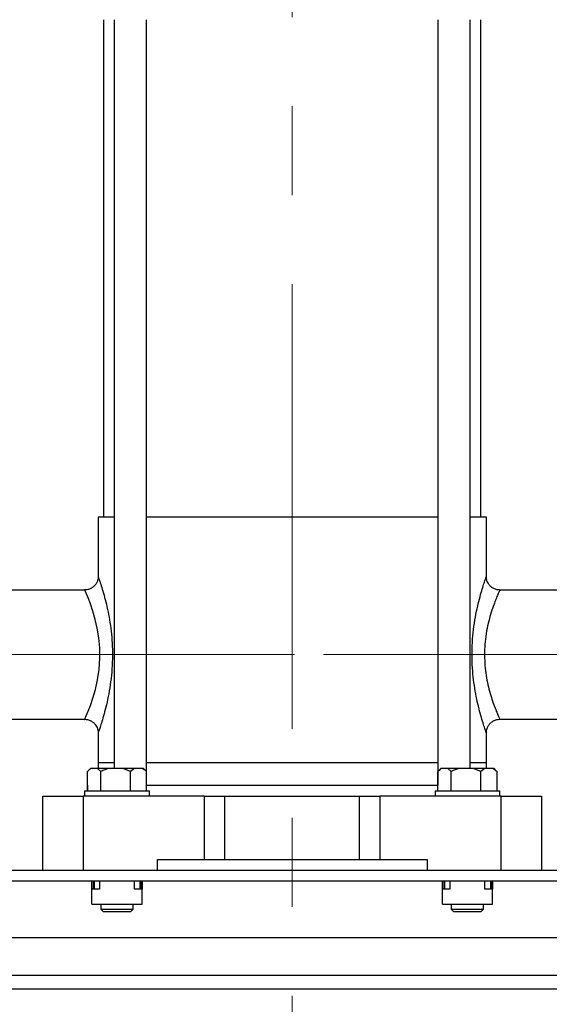
# Model space of a CAD drawing. Units: millimetres. Extents: x 5 to 415, y 5 to 292.
# Drawn here: x 242 to 257, y 84 to 112 of the extents above; entities that cross this region are included whole.
import ezdxf

# ---------------------------------------------------------------- set-up
doc = ezdxf.new("R2010")
doc.units = ezdxf.units.MM
doc.linetypes.add('CENTERX2', pattern=[20.32, 12.7, -2.54, 2.54, -2.54])
doc.styles.add('SLDTEXTSTYLE1', font='TXT', dxfattribs={"width": 0.75})
doc.dimstyles.new('SLDDIMSTYLE0', dxfattribs={"dimtxt": 3.5, "dimasz": 3.302, "dimexe": 0, "dimexo": 0.0625, "dimgap": 0.875, "dimtad": 2, "dimdec": 0, "dimlfac": 13, "dimrnd": 1e-09, "dimzin": 12, "dimdsep": 46, "dimtxsty": 'SLDTEXTSTYLE1', "dimsah": 1, "dimcen": 0.09, "dimadec": 0, "dimazin": 3, "dimtfac": 1, "dimtdec": 0, "dimtofl": 0, "dimtmove": 0, "dimatfit": 3, "dimfxl": 0, "dimfrac": 2, "dimtolj": 1, "dimtzin": 12, "dimarcsym": 0})

# ---------------------------------------------------------------- blocks, each defined once
blk = doc.blocks.new('_D_14')
at = {"color": 7, "linetype": 'Continuous', "lineweight": 0}
for p, q in [((218.567, 84.544), (218.567, 71.965)), ((284.19, 84.544), (284.19, 71.965)), ((218.567, 72.965), (284.19, 72.965))]:
    blk.add_line(p, q, dxfattribs=at)
at = {"color": 7, "linetype": 'Continuous', "lineweight": 18}
for points in [[(218.567, 72.965), (221.869, 72.457), (221.869, 73.473)], [(284.19, 72.965), (280.888, 73.473), (280.888, 72.457)]]:
    blk.add_solid(points, dxfattribs=at)
at = {"color": 7, "linetype": 'Continuous', "lineweight": 18, "insert": (246.462, 77.476), "char_height": 3.5, "attachment_point": 1, "style": 'SLDTEXTSTYLE1'}
blk.add_mtext('853', dxfattribs=at)
blk = doc.blocks.new('SW_CENTERMARKSYMBOL_8')
at = {"color": 0, "linetype": 'Continuous', "lineweight": 18}
blk.add_line((0.385, 0), (31.638, 0), dxfattribs=at)
blk = doc.blocks.new('SW_CENTERMARKSYMBOL_9')
at = {"color": 0, "linetype": 'Continuous', "lineweight": 18}
blk.add_line((-0.385, 0), (-33.151, 0), dxfattribs=at)

msp = doc.modelspace()

# ---------------------------------------------------------------- linework, layer by layer
at = {"color": 7, "linetype": 'CENTERX2', "lineweight": 18}
msp.add_line((250.14387557, 165.73826488), (250.14387557, 82.59831312), dxfattribs=at)
at = {"color": 7, "linetype": 'Continuous', "lineweight": 25}
for p, q in [((244.75926018, 112.32813701), (244.75926018, 98.1204447)), ((245.06695249, 112.32813701), (245.06695249, 90.94352163)), ((245.99002941, 90.46659855), (245.99002941, 112.32813701)), ((254.29772172, 112.32813701), (254.29772172, 90.46659855)), ((255.22079864, 90.94352163), (255.22079864, 112.32813701)), ((255.52849095, 98.1204447), (255.52849095, 112.32813701)), ((244.60541403, 98.1204447), (244.60541403, 96.42755348)), ((245.06695249, 98.1204447), (244.60541403, 98.1204447)), ((254.29772172, 98.1204447), (245.99002941, 98.1204447)), ((255.68233711, 98.1204447), (255.22079864, 98.1204447)), ((255.68233711, 96.42878208), (255.68233711, 98.1204447)), ((244.22077464, 96.04352163), (240.99002941, 96.04352163)), ((259.29772172, 96.04352163), (256.06672806, 96.04352163)), ((240.99002941, 92.35121393), (244.22081483, 92.35121393)), ((256.0669363, 92.35121393), (259.29772172, 92.35121393)), ((244.60541403, 91.9676925), (244.60541403, 91.1204447)), ((255.68233711, 91.1204447), (255.68233711, 91.9676925)), ((244.60541403, 91.1204447), (244.60541403, 90.94352163)), ((244.60541403, 91.1204447), (245.06695249, 91.1204447)), ((245.99002941, 91.1204447), (254.29772172, 91.1204447)), ((255.22079864, 91.1204447), (255.68233711, 91.1204447)), ((255.68233711, 90.94352163), (255.68233711, 91.1204447)), ((244.30133705, 90.3127524), (244.30133705, 90.85863399)), ((244.38494358, 90.94352163), (244.32408902, 90.88266706)), ((244.39935812, 90.94352163), (244.38494358, 90.94352163)), ((244.5843323, 90.94352163), (244.39935812, 90.94352163)), ((244.68235337, 90.85863399), (244.5843323, 90.94352163)), ((244.89910663, 90.94352163), (244.5843323, 90.94352163)), ((244.68235337, 90.3127524), (244.68235337, 90.85863399)), ((245.30813863, 90.94352163), (244.89910663, 90.94352163)), ((245.52489189, 90.85863399), (245.30813863, 90.94352163)), ((245.64362408, 90.94352163), (245.30813863, 90.94352163)), ((245.64362408, 90.94352163), (245.52489189, 90.85863399)), ((245.52489189, 90.3127524), (245.52489189, 90.85863399)), ((245.8676819, 90.94352163), (245.64362408, 90.94352163)), ((245.90280755, 90.94352163), (245.8676819, 90.94352163)), ((245.96366211, 90.88266706), (245.90280755, 90.94352163)), ((245.96289427, 90.88189922), (245.98641409, 90.85863399)), ((245.98641409, 90.3127524), (245.98641409, 90.85863399)), ((254.30133705, 90.3127524), (254.30133705, 90.85863399)), ((254.38494358, 90.94352163), (254.32408902, 90.88266706)), ((254.39935812, 90.94352163), (254.38494358, 90.94352163)), ((254.5843323, 90.94352163), (254.39935812, 90.94352163)), ((254.68235337, 90.85863399), (254.5843323, 90.94352163)), ((254.89910663, 90.94352163), (254.5843323, 90.94352163)), ((254.68235337, 90.3127524), (254.68235337, 90.85863399)), ((255.30813863, 90.94352163), (254.89910663, 90.94352163)), ((255.52489189, 90.85863399), (255.30813863, 90.94352163)), ((255.64362408, 90.94352163), (255.30813863, 90.94352163)), ((255.64362408, 90.94352163), (255.52489189, 90.85863399)), ((255.52489189, 90.3127524), (255.52489189, 90.85863399)), ((255.8676819, 90.94352163), (255.64362408, 90.94352163)), ((255.90280755, 90.94352163), (255.8676819, 90.94352163)), ((255.96366211, 90.88266706), (255.90280755, 90.94352163)), ((255.96289427, 90.88189922), (255.98641409, 90.85863399)), ((255.98641409, 90.3127524), (255.98641409, 90.85863399)), ((244.22079864, 90.3127524), (244.22079864, 90.15890624)), ((244.22079864, 90.3127524), (246.06695249, 90.3127524)), ((244.29772172, 90.46659855), (244.29772172, 90.3127524)), ((244.30133705, 90.46659855), (244.29772172, 90.46659855)), ((245.98641409, 90.46659855), (254.30133705, 90.46659855)), ((246.06695249, 90.15890624), (246.06695249, 90.3127524)), ((254.22079864, 90.3127524), (254.22079864, 90.15890624)), ((254.22079864, 90.3127524), (256.06695249, 90.3127524)), ((255.99002941, 90.46659855), (255.98641409, 90.46659855)), ((255.99002941, 90.3127524), (255.99002941, 90.46659855)), ((256.06695249, 90.15890624), (256.06695249, 90.3127524)), ((243.02849095, 88.04352163), (243.02849095, 90.15890624)), ((243.02849095, 90.15890624), (244.18233711, 90.15890624)), ((244.18233711, 90.15890624), (244.18233711, 88.04352163)), ((247.64387557, 90.15890624), (244.18233711, 90.15890624)), ((247.64387557, 88.35121393), (247.64387557, 90.15890624)), ((247.64387557, 90.15890624), (248.22079864, 90.15890624)), ((248.22079864, 88.35121393), (248.22079864, 90.15890624)), ((248.22079864, 90.15890624), (252.06695249, 90.15890624)), ((252.06695249, 88.35121393), (252.06695249, 90.15890624)), ((252.06695249, 90.15890624), (252.64387557, 90.15890624)), ((252.64387557, 90.15890624), (252.64387557, 88.35121393)), ((256.10541403, 90.15890624), (252.64387557, 90.15890624)), ((256.10541403, 88.04352163), (256.10541403, 90.15890624)), ((256.10541403, 90.15890624), (257.25926018, 90.15890624)), ((257.25926018, 90.15890624), (257.25926018, 88.04352163)), ((246.29772172, 88.04352163), (246.29772172, 88.35121393)), ((246.29772172, 88.35121393), (247.64387557, 88.35121393)), ((247.64387557, 88.35121393), (248.22079864, 88.35121393)), ((248.22079864, 88.35121393), (252.06695249, 88.35121393)), ((252.06695249, 88.35121393), (252.64387557, 88.35121393)), ((252.64387557, 88.35121393), (253.99002941, 88.35121393)), ((253.99002941, 88.35121393), (253.99002941, 88.04352163)), ((233.45156788, 88.04352163), (266.83618326, 88.04352163)), ((233.45156788, 87.73582932), (266.83618326, 87.73582932)), ((244.42660164, 87.50506009), (244.42660164, 87.73582932)), ((244.46506317, 87.73582932), (244.46506317, 87.50506009)), ((244.49002941, 87.73582932), (244.49002941, 87.50506009)), ((244.64387557, 87.73582932), (244.64387557, 87.50506009)), ((245.64387557, 87.50506009), (245.64387557, 87.73582932)), ((245.79772172, 87.73582932), (245.79772172, 87.50506009)), ((245.82268796, 87.73582932), (245.82268796, 87.50506009)), ((245.8611495, 87.73582932), (245.8611495, 87.50506009)), ((254.42660164, 87.50506009), (254.42660164, 87.73582932)), ((254.46506317, 87.73582932), (254.46506317, 87.50506009)), ((254.49002941, 87.73582932), (254.49002941, 87.50506009)), ((254.64387557, 87.73582932), (254.64387557, 87.50506009)), ((255.64387557, 87.50506009), (255.64387557, 87.73582932)), ((255.79772172, 87.73582932), (255.79772172, 87.50506009)), ((255.82268796, 87.73582932), (255.82268796, 87.50506009)), ((255.8611495, 87.73582932), (255.8611495, 87.50506009)), ((244.42660164, 87.07449173), (244.42660164, 87.50506009)), ((244.64387557, 87.50506009), (244.42660164, 87.50506009)), ((245.8611495, 87.50506009), (245.64387557, 87.50506009)), ((245.8611495, 87.07449173), (245.8611495, 87.50506009)), ((254.42660164, 87.07449173), (254.42660164, 87.50506009)), ((254.64387557, 87.50506009), (254.42660164, 87.50506009)), ((255.8611495, 87.50506009), (255.64387557, 87.50506009)), ((255.8611495, 87.07449173), (255.8611495, 87.50506009)), ((244.42660164, 87.07449173), (245.8611495, 87.07449173)), ((244.68233711, 87.07449173), (244.68233711, 86.92813701)), ((244.68233711, 86.92813701), (244.75926018, 86.85121393)), ((244.68233711, 86.92813701), (245.60541403, 86.92813701)), ((245.52849095, 86.85121393), (245.60541403, 86.92813701)), ((245.60541403, 86.92813701), (245.60541403, 87.07449173)), ((254.42660164, 87.07449173), (255.8611495, 87.07449173)), ((254.68233711, 87.07449173), (254.68233711, 86.92813701)), ((254.68233711, 86.92813701), (254.75926018, 86.85121393)), ((254.68233711, 86.92813701), (255.60541403, 86.92813701)), ((255.52849095, 86.85121393), (255.60541403, 86.92813701)), ((255.60541403, 86.92813701), (255.60541403, 87.07449173)), ((245.52849095, 86.85121393), (244.75926018, 86.85121393)), ((255.52849095, 86.85121393), (254.75926018, 86.85121393)), ((237.45156788, 86.1204447), (262.83618326, 86.1204447)), ((228.99002941, 85.04352163), (271.29772172, 85.04352163)), ((228.99002941, 84.65890624), (271.29772172, 84.65890624))]:
    msp.add_line(p, q, dxfattribs=at)
at = {"color": 8, "linetype": 'Continuous', "lineweight": 25, "flags": 128}
msp.add_lwpolyline([(244.22088573, 92.35140653), (244.23314911, 92.3785264), (244.26667909, 92.45453143), (244.31952888, 92.58060543), (244.38331741, 92.74554441), (244.4547758, 92.95341257), (244.52577043, 93.19855782), (244.58924544, 93.48189715), (244.63341443, 93.77645812), (244.65557143, 94.09609952), (244.6521191, 94.38767704), (244.62570969, 94.68250964), (244.58198757, 94.95046631), (244.52350766, 95.20485893), (244.45493687, 95.44081837), (244.38339815, 95.64897172), (244.3169954, 95.82037038), (244.26272158, 95.94932368), (244.23168952, 96.01945533), (244.22080332, 96.04351134), (244.22080332, 96.04351134)], dxfattribs=at)
at = {"color": 7, "linetype": 'Continuous', "lineweight": 25}
for points, knots in [([(244.60489456, 96.42787322), (244.60506072, 96.42509079), (244.60676243, 96.39659564), (244.5969847, 96.33766684), (244.56977036, 96.25830096), (244.52219414, 96.18417162), (244.45961547, 96.12199409), (244.37957789, 96.07394959), (244.29734162, 96.04659778), (244.24243198, 96.04569987), (244.22037973, 96.04533926)], [0, 0, 0, 0, 0.0138692413, 0.1420364029, 0.2929562325, 0.4291734634, 0.5764473144, 0.7277129473, 0.8906468381, 1, 1, 1, 1]), ([(256.06688798, 96.04433538), (256.03931456, 96.04572724), (255.98109823, 96.04866588), (255.89606301, 96.07970301), (255.82015992, 96.12857501), (255.7613807, 96.1900358), (255.72080492, 96.25512589), (255.69607437, 96.31995037), (255.68372827, 96.3782268), (255.68312451, 96.41441798), (255.68286768, 96.42981328)], [0, 0, 0, 0, 0.1363967157, 0.2879772301, 0.4426179539, 0.5808810454, 0.706406526, 0.8206377866, 0.9237014659, 1, 1, 1, 1]), ([(244.221006, 92.34970864), (244.22646565, 92.35018312), (244.26208972, 92.3532791), (244.3316062, 92.33787067), (244.41876277, 92.3013733), (244.49099025, 92.24473842), (244.54287823, 92.18153283), (244.57762835, 92.11607542), (244.597233, 92.05219155), (244.60539053, 92.00260822), (244.60473258, 91.97496075), (244.60454931, 91.9672594)], [0, 0, 0, 0, 0.027267727, 0.17792124, 0.3467436027, 0.4958002932, 0.6297260875, 0.7516142282, 0.8623187603, 0.9616481834, 1, 1, 1, 1]), ([(255.68341084, 91.96718631), (255.68374109, 91.98489547), (255.68469852, 92.03623609), (255.70745612, 92.11239934), (255.75085934, 92.19123465), (255.80875917, 92.25642469), (255.88576335, 92.31019528), (255.97420095, 92.3450674), (256.03750775, 92.34914716), (256.06690351, 92.35104155)], [0, 0, 0, 0, 0.0880939799, 0.2553931693, 0.3890105882, 0.5345521738, 0.6852821473, 0.8538645259, 1, 1, 1, 1]), ([(244.39935812, 90.94352163), (244.38347132, 90.93278099), (244.34982588, 90.91003422), (244.31808855, 90.87639129), (244.30133705, 90.85863399)], [0, 0, 0, 0, 0.47218300464, 1, 1, 1, 1]), ([(244.89910663, 90.94352163), (244.86397626, 90.93278099), (244.78957635, 90.91003422), (244.71939584, 90.87639129), (244.68235337, 90.85863399)], [0, 0, 0, 0, 0.4721830046, 1, 1, 1, 1]), ([(245.98641409, 90.85863399), (245.97931752, 90.8650311), (245.94115998, 90.89942779), (245.9006543, 90.92373505), (245.8676819, 90.94352163)], [0, 0, 0, 0, 0.18598063357, 1, 1, 1, 1]), ([(254.39935812, 90.94352163), (254.38347132, 90.93278099), (254.34982588, 90.91003422), (254.31808855, 90.87639129), (254.30133705, 90.85863399)], [0, 0, 0, 0, 0.4721830046, 1, 1, 1, 1]), ([(254.89910663, 90.94352163), (254.86397626, 90.93278099), (254.78957635, 90.91003422), (254.71939584, 90.87639129), (254.68235337, 90.85863399)], [0, 0, 0, 0, 0.4721830046, 1, 1, 1, 1]), ([(255.98641409, 90.85863399), (255.97931752, 90.8650311), (255.94115998, 90.89942779), (255.9006543, 90.92373505), (255.8676819, 90.94352163)], [0, 0, 0, 0, 0.18598063357, 1, 1, 1, 1])]:
    msp.add_open_spline(points, degree=3, knots=knots, dxfattribs=at)
at = {"color": 8, "linetype": 'Continuous', "lineweight": 25}
for points, knots in [([(244.6054184, 96.42812459), (244.60724093, 96.42297958), (244.61094792, 96.41251475), (244.64262906, 96.32116112), (244.69212864, 96.17118433), (244.75537213, 95.96333437), (244.82384483, 95.70935763), (244.88855965, 95.42591831), (244.9447675, 95.11470019), (244.98710836, 94.78528661), (245.01204091, 94.43495096), (245.01575018, 94.06959762), (244.99580172, 93.69597909), (244.95339282, 93.33319389), (244.89383639, 92.99298656), (244.82651034, 92.69578862), (244.75796937, 92.44071603), (244.69679653, 92.23839847), (244.64603359, 92.08365437), (244.61532005, 91.99463249), (244.60195072, 91.95670654), (244.60566983, 91.96732911), (244.60579706, 91.9676925)], [0, 0, 0, 0, 0.0487490116, 0.0991545158, 0.1523114519, 0.2072659379, 0.259246752, 0.3125921245, 0.3626582489, 0.4138965797, 0.4654660154, 0.518394747, 0.5734443387, 0.6301413, 0.6847100593, 0.7407993262, 0.7921852874, 0.8449565313, 0.8954036157, 0.9474850121, 0.9982034655, 1, 1, 1, 1]), ([(255.68195407, 91.9676925), (255.67997785, 91.97326576), (255.67596273, 91.98458898), (255.64132187, 92.08468375), (255.58977849, 92.24193074), (255.52510301, 92.45678488), (255.45735857, 92.71163896), (255.39262664, 93.00136884), (255.33806245, 93.31176842), (255.29720648, 93.64523037), (255.27427574, 93.99635179), (255.272921, 94.36396274), (255.29533504, 94.73576316), (255.33998148, 95.09960564), (255.4002371, 95.43219566), (255.46861556, 95.72825125), (255.53486397, 95.97142905), (255.59472205, 96.16798592), (255.64194557, 96.31176524), (255.67535739, 96.40843312), (255.67998115, 96.42148605), (255.68233273, 96.42812459)], [0, 0, 0, 0, 0.0509358479, 0.1034867222, 0.1579545995, 0.2109571464, 0.2655180029, 0.3163103891, 0.3683167829, 0.4187947345, 0.4705079913, 0.5242722304, 0.5795886858, 0.6351667084, 0.6923732306, 0.7450101974, 0.7990382617, 0.8478963845, 0.8980767126, 0.9481632269, 1, 1, 1, 1]), ([(256.06694781, 96.04351134), (256.06691769, 96.04344507), (256.06654387, 96.04262251), (256.05738768, 96.02257771), (256.02431771, 95.94844268), (255.9739471, 95.82989821), (255.9109202, 95.67004613), (255.8395875, 95.46789861), (255.76724403, 95.22666114), (255.70189608, 94.94935555), (255.65401933, 94.65116746), (255.62923843, 94.3391285), (255.63027171, 94.03604022), (255.65492865, 93.74151718), (255.69832475, 93.46671513), (255.75707225, 93.20774122), (255.82573407, 92.96979964), (255.89860788, 92.75740465), (255.96679813, 92.58193219), (256.02352585, 92.44798572), (256.0568605, 92.37331497), (256.07092623, 92.34242647), (256.06689172, 92.35134832), (256.06686104, 92.35141618)], [0, 0, 0, 0, 0.0043361605, 0.0538176172, 0.1048138263, 0.1546292807, 0.2057634364, 0.2584954263, 0.3126255688, 0.3669630373, 0.4230312953, 0.4747152726, 0.5281966264, 0.5770164222, 0.6272694445, 0.6774572824, 0.728925831, 0.7825073374, 0.8375739013, 0.8915059286, 0.9472233133, 0.9995985712, 1, 1, 1, 1])]:
    msp.add_open_spline(points, degree=3, knots=knots, dxfattribs=at)

# ---------------------------------------------------------------- block references
at = {"color": 7, "linetype": 'Continuous', "lineweight": 18}
for name, p in [('SW_CENTERMARKSYMBOL_8', (218.56695249, 94.19736778)), ('SW_CENTERMARKSYMBOL_9', (284.19002941, 94.19736778))]:
    msp.add_blockref(name, p, dxfattribs=at)

# ---------------------------------------------------------------- dimensions: what is measured, and where the dimension line sits
dim = msp.add_linear_dim(base=(284.19002941, 72.9647437), p1=(218.56695249, 85.54352163), p2=(284.19002941, 85.54352163), dimstyle='SLDDIMSTYLE0', dxfattribs=at)
dim.commit()
dim.dimension.update_dxf_attribs({"geometry": '_D_14', "text_midpoint": (250.34098826, 72.9647437), "dimtype": 160})

doc.saveas('drawing.dxf')
